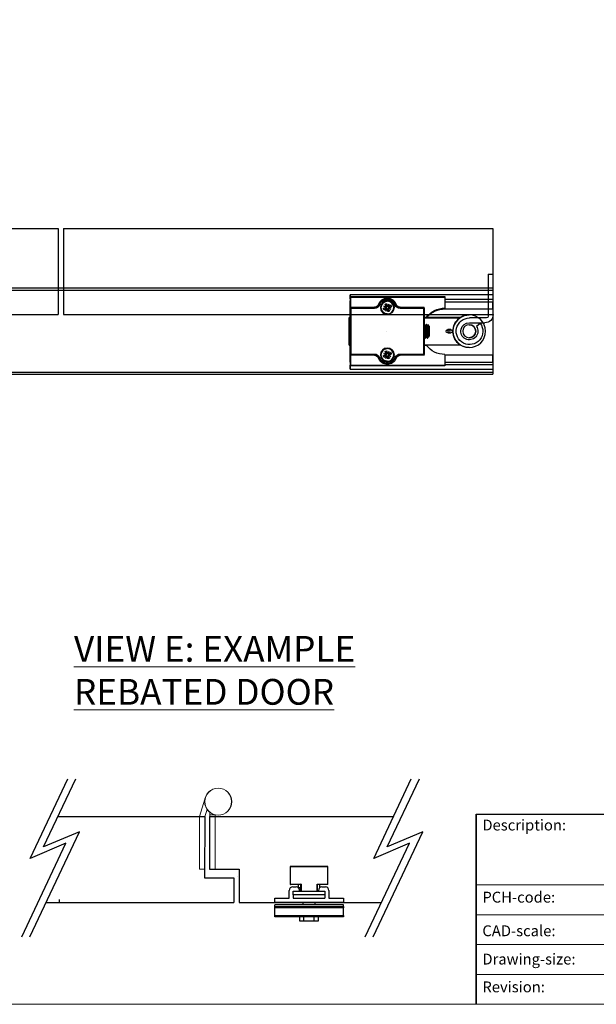
# Model space of a CAD drawing. Units: millimetres. Extents: x 8104 to 12001, y -2530 to 909.
# Drawn here: x 9535 to 9871, y -737 to -164 of the extents above; entities that cross this region are included whole.
import ezdxf
from ezdxf.enums import TextEntityAlignment as Align

# ---------------------------------------------------------------- set-up
doc = ezdxf.new("R2010")
doc.units = ezdxf.units.MM
doc.linetypes.add('CENTERX2', pattern=[20.32, 12.7, -2.54, 2.54, -2.54])
doc.linetypes.add('CONTINUOUS_ACAD', pattern=[0])
for name, color, linetype in [('Border', 7, 'Continuous'), ('Dims', 7, 'Continuous'), ('Door', 4, 'Continuous'), ('Notes', 7, 'Continuous'), ('Track', 5, 'Continuous')]:
    doc.layers.add(name, color=color, linetype=linetype)
doc.styles.get("Standard").update_dxf_attribs({"font": 'tahoma.ttf'})

# ---------------------------------------------------------------- blocks, each defined once
blk = doc.blocks.new('Title Blocks ISO')
at = {"color": 7, "linetype": 'CONTINUOUS_ACAD', "lineweight": 25}
for p, q in [((10, 10), (10, 45)), ((10, 45), (10, 10)), ((10, 45), (200, 45))]:
    blk.add_line(p, q, dxfattribs=at)
at = {"linetype": 'CONTINUOUS_ACAD', "lineweight": 18}
for p, q in [((10, 32), (80, 32)), ((10, 26.5), (80, 26.5)), ((10, 21), (80, 21)), ((10, 15.5), (80, 15.5))]:
    blk.add_line(p, q, dxfattribs=at)
at = {"color": 7, "char_height": 2, "attachment_point": 1}
for s, insert in [('{\\H1x;Description:}', (11.12, 44.01)), ('{\\H1x;PCH-code:}', (11.12, 30.73)), ('{\\fArial|b0|i0|c177|p34;\\H1x;CAD-scale:}', (11.12, 24.54)), ('{\\H1x;Drawing-size:}', (11.12, 19.33)), ('{\\H1x;Revision:}', (11.12, 14.21))]:
    blk.add_mtext(s, dxfattribs=dict(at, insert=insert))
at = {"color": 7, "lineweight": 30, "flags": 104}
for tag, height, p in [('DESCRIPTION?', 4, (45.01, 38.42)), ('PCH_CODE?', 3.5, (59, 29.23)), ('SCALE?', 3.5, (59.01, 23.76)), ('DWG_SIZE?', 3.5, (58.99, 18.24)), ('REVISION?', 3.5, (59, 12.75))]:
    blk.add_attdef(tag, text='', height=height, dxfattribs=at).set_placement(p, align=Align.MIDDLE_CENTER)
blk = doc.blocks.new('MORTICE PIVOT ABOVE')
at = {"color": 7, "linetype": 'Continuous', "lineweight": 25}
for p, q in [((-0.1, 29), (-0.09, 29)), ((-0.1, 28.84), (-0.09, 28.84)), ((-0.1, 28.8), (-0.09, 28.8)), ((2.71, 33.2), (-0.09, 33.2)), ((-0.09, 9.75), (-0.09, 33.2)), ((2.71, 33.2), (2.71, 8.75)), ((-0.09, 27.83), (-0.1, 27.83)), ((-0.09, 26.75), (-0.1, 26.75)), ((-0.09, 26.72), (-0.1, 26.72)), ((0, 21.14), (0, 18.61)), ((0, 21.14), (83, 21.14)), ((27.99, 18.61), (0, 18.61)), ((0, 18.61), (0, 17.05)), ((82.99, 20.2), (27.99, 20.2)), ((27.99, 19.7), (82.99, 19.7)), ((27.99, 19.7), (27.99, 13.5)), ((61.48, 18.75), (61.49, 18.75)), ((61.48, 18.75), (61.48, 18.75)), ((61.48, 17.45), (61.48, 17.45)), ((61.49, 18.75), (62.06, 18.72)), ((82.99, 20.2), (83, 20.2)), ((82.99, 19.7), (82.99, 14)), ((83, 18.79), (83, 21.14)), ((83, 21.14), (83, 18.61)), ((83, 19.7), (83, 17.7)), ((83, 18.61), (83, 17.05)), ((83, 18.61), (83, 18.61)), ((83, 17.2), (83, 17.2)), ((27.99, 17.05), (0, 17.05)), ((0, 13.03), (0, 17.05)), ((28, 13.03), (0, 13.03)), ((53.97, 13.5), (39.98, 13.5)), ((39.98, 13.5), (39.98, -13.5)), ((53.98, 14), (39.99, 14)), ((40.23, -13.25), (40.23, 13.25)), ((40.23, 13.25), (53.97, 13.25)), ((53.97, 13.5), (53.97, 13.5)), ((59.18, 14.12), (60.39, 13.86)), ((60.61, 13.52), (59.45, 12.91)), ((59.45, 12.91), (60.53, 13.36)), ((59.45, 12.91), (60.7, 13.3)), ((59.6, 15.12), (60.63, 14.45)), ((59.75, 15.01), (60.38, 14.42)), ((60.12, 11.87), (60.79, 12.9)), ((60.42, 14.03), (60.23, 14.06)), ((60.23, 12.01), (60.81, 12.65)), ((60.38, 14.42), (60.54, 14.3)), ((60.39, 13.86), (60.42, 14.03)), ((60.63, 14.45), (60.54, 14.3)), ((60.64, 15.78), (61.03, 14.54)), ((61.25, 14.63), (60.64, 15.78)), ((60.64, 15.78), (61.09, 14.71)), ((60.79, 12.9), (60.93, 12.81)), ((60.81, 12.65), (60.93, 12.81)), ((61.11, 11.45), (61.37, 12.66)), ((61.21, 12.69), (61.17, 12.5)), ((61.37, 12.66), (61.21, 12.69)), ((61.85, 16.05), (61.6, 14.84)), ((61.6, 14.84), (61.76, 14.81)), ((61.72, 12.87), (62.32, 11.72)), ((61.76, 14.81), (61.79, 15)), ((62.32, 11.72), (61.88, 12.79)), ((62.32, 11.72), (61.93, 12.96)), ((62.15, 14.85), (62.04, 14.69)), ((62.18, 14.6), (62.04, 14.69)), ((62.74, 15.49), (62.15, 14.85)), ((62.85, 15.63), (62.18, 14.6)), ((63.52, 14.59), (62.27, 14.2)), ((62.33, 13.05), (62.43, 13.2)), ((63.37, 12.38), (62.33, 13.05)), ((62.36, 13.98), (63.52, 14.59)), ((62.59, 13.08), (62.43, 13.2)), ((63.52, 14.59), (62.44, 14.14)), ((62.58, 13.64), (62.54, 13.47)), ((62.54, 13.47), (62.74, 13.44)), ((63.78, 13.38), (62.58, 13.64)), ((63.22, 12.49), (62.59, 13.08)), ((66.19, 15.47), (66.18, 15.47)), ((66.18, 15.47), (66.18, 15.47)), ((68.99, 13.25), (82.73, 13.25)), ((82.99, 14), (69, 14)), ((82.98, 13.5), (69, 13.5)), ((82.73, 13.25), (82.73, -13.25)), ((82.98, 8.1), (82.98, 13.5)), ((82.99, 13.5), (82.98, 13.5)), ((82.98, -13.5), (82.98, 13.5)), ((82.98, 13.5), (82.98, -13.5)), ((82.98, 13.5), (82.98, 13.5)), ((82.99, 15.2), (82.99, 13.5)), ((83, 8.53), (83, 17.05)), ((83, 8.53), (83, 17.05)), ((83, 17.05), (83, 17.05)), ((3.71, 7.75), (13.62, 7.75)), ((13.79, 9.5), (13.8, 9.5)), ((18.92, 8), (39.98, 8)), ((39.98, 7.9), (19.07, 7.9)), ((38.46, 8.53), (38.06, 8.53)), ((38.79, 8.1), (39.98, 8.1)), ((38.87, 8), (38.79, 8.1)), ((61.48, 10.05), (61.48, 10.05)), ((82.99, 8.1), (82.98, 8.1)), ((83.61, 8), (82.98, 8)), ((82.99, 8), (82.99, 8.1)), ((83, 9.5), (83, 9.5)), ((83, 8), (83, 9.5)), ((83, 8.53), (83, 8.53)), ((83.61, -8), (83.61, 8)), ((83.61, 8), (83.62, 8)), ((83.62, 8), (83.62, -8)), ((13.71, 4.95), (4.71, 4.95)), ((7.38, 4.61), (9.66, 2.85)), ((24.55, 1), (26.3, 1)), ((37.12, 2.93), (37.72, 3.8)), ((38.07, 3.19), (38.22, 3.19)), ((38.7, 4), (38.86, 4)), ((39.32, 3.19), (39.47, 3.19)), ((39.95, 4), (39.98, 4)), ((26.3, -1), (24.55, -1)), ((37.38, -3.31), (37.12, -2.93)), ((37.47, -3.17), (37.39, -3.31)), ((37.61, -3.19), (37.46, -3.19)), ((38.06, -3.98), (38.06, -4)), ((38.23, -4), (38.07, -4)), ((38.23, -4), (38.23, -4)), ((38.86, -3.19), (38.71, -3.19)), ((39.31, -3.98), (39.32, -4)), ((39.48, -4), (39.32, -4)), ((39.98, -3.19), (39.96, -3.19)), ((13.8, -9.5), (13.79, -9.5)), ((18.92, -8), (39.98, -8)), ((38.79, -8.1), (38.87, -8)), ((39.98, -8.1), (38.79, -8.1)), ((61.48, -10.05), (61.48, -10.05)), ((61.85, -11.45), (61.6, -12.66)), ((83.61, -8), (82.98, -8)), ((82.98, -8.1), (82.99, -8.1)), ((82.98, -13.5), (82.98, -8.1)), ((82.99, -8.1), (82.99, -8)), ((83, -9.5), (83, -8)), ((83, -9.47), (83, -9.47)), ((83, -18), (83, -9.47)), ((83, -18), (83, -9.47)), ((83, -9.5), (83, -9.5)), ((83.62, -8), (83.61, -8)), ((0, -13.97), (27.99, -13.97)), ((0, -18), (0, -13.97)), ((27.99, -13.5), (27.99, -19.7)), ((39.98, -13.5), (53.97, -13.5)), ((39.99, -14), (53.98, -14)), ((53.97, -13.25), (40.23, -13.25)), ((53.97, -13.5), (53.97, -13.5)), ((59.18, -13.38), (60.39, -13.64)), ((60.61, -13.98), (59.45, -14.59)), ((59.45, -14.59), (60.53, -14.14)), ((59.45, -14.59), (60.7, -14.2)), ((59.6, -12.38), (60.63, -13.05)), ((59.75, -12.49), (60.38, -13.08)), ((60.12, -15.63), (60.79, -14.6)), ((60.42, -13.47), (60.23, -13.44)), ((60.23, -15.49), (60.81, -14.85)), ((60.38, -13.08), (60.54, -13.2)), ((60.39, -13.64), (60.42, -13.47)), ((60.63, -13.05), (60.54, -13.2)), ((60.64, -11.72), (61.03, -12.96)), ((61.25, -12.87), (60.64, -11.72)), ((60.64, -11.72), (61.09, -12.79)), ((60.79, -14.6), (60.93, -14.69)), ((60.81, -14.85), (60.93, -14.69)), ((61.11, -16.05), (61.37, -14.84)), ((61.21, -14.81), (61.17, -15)), ((61.37, -14.84), (61.21, -14.81)), ((61.6, -12.66), (61.76, -12.69)), ((61.72, -14.63), (62.32, -15.78)), ((61.76, -12.69), (61.79, -12.5)), ((62.32, -15.78), (61.88, -14.71)), ((62.32, -15.78), (61.93, -14.54)), ((62.15, -12.65), (62.04, -12.81)), ((62.18, -12.9), (62.04, -12.81)), ((62.74, -12.01), (62.15, -12.65)), ((62.85, -11.87), (62.18, -12.9)), ((63.52, -12.91), (62.27, -13.3)), ((62.33, -14.45), (62.43, -14.3)), ((63.37, -15.12), (62.33, -14.45)), ((62.36, -13.52), (63.52, -12.91)), ((62.59, -14.42), (62.43, -14.3)), ((63.52, -12.91), (62.44, -13.36)), ((62.58, -13.86), (62.54, -14.03)), ((62.54, -14.03), (62.74, -14.06)), ((63.78, -14.12), (62.58, -13.86)), ((63.22, -15.01), (62.59, -14.42)), ((66.19, -15.47), (66.15, -15.56)), ((66.18, -15.47), (66.19, -15.47)), ((66.18, -15.47), (66.18, -15.47)), ((82.73, -13.25), (68.99, -13.25)), ((69, -13.5), (82.98, -13.5)), ((69, -14), (82.99, -14)), ((82.98, -13.5), (82.99, -13.5)), ((82.98, -13.5), (82.98, -13.5)), ((82.99, -13.5), (82.99, -15.2)), ((82.99, -14), (82.99, -19.7)), ((27.99, -18), (0, -18)), ((0, -18), (0, -19.55)), ((0, -19.55), (0, -22.08)), ((0, -19.55), (27.99, -19.55)), ((83, -22.08), (0, -22.08)), ((82.99, -19.7), (27.99, -19.7)), ((27.99, -20.2), (82.99, -20.2)), ((61.48, -17.45), (61.48, -17.45)), ((61.49, -18.75), (61.48, -18.75)), ((61.48, -18.75), (61.48, -18.75)), ((62.09, -18.71), (61.49, -18.75)), ((83, -20.2), (82.99, -20.2)), ((83, -17.2), (83, -17.2)), ((83, -17.7), (83, -19.7)), ((83, -18), (83, -19.55)), ((83, -18), (83, -18)), ((83, -19.55), (83, -22.08)), ((83, -19.55), (83, -19.55)), ((83, -22.08), (83, -19.73))]:
    blk.add_line(p, q, dxfattribs=at)
at = {"color": 7, "linetype": 'CENTERX2'}
blk.add_line((62.23, 0), (62.24, 0), dxfattribs=at)
at = {"color": 7, "linetype": 'Continuous', "lineweight": 25, "flags": 128}
for points in [[(83, 17.2), (83, 17.16), (83, 17.05), (83, 16.86), (83, 16.61), (82.99, 16.31), (82.99, 15.97), (82.99, 15.59), (82.99, 15.2)], [(83, 18.79), (83, 18.64), (83, 18.47), (83, 18.27), (83, 18.05), (83, 17.82), (83, 17.57), (83, 17.32), (83, 17.05)], [(56.33, 15.64), (56.42, 15.61), (56.51, 15.57), (56.59, 15.55), (56.66, 15.52), (56.72, 15.5), (56.76, 15.48), (56.79, 15.47), (56.79, 15.47)], [(57.02, 15.38), (56.98, 15.4), (56.93, 15.42), (56.89, 15.43), (56.86, 15.44), (56.83, 15.45), (56.81, 15.46), (56.79, 15.47), (56.79, 15.47)], [(65.81, 16.27), (65.94, 16.03), (66.19, 15.47)], [(65.94, 15.38), (65.99, 15.4), (66.03, 15.42), (66.07, 15.43), (66.11, 15.44), (66.14, 15.45), (66.16, 15.46), (66.17, 15.47), (66.18, 15.47)], [(66.66, 15.64), (66.57, 15.61), (66.48, 15.57), (66.4, 15.55), (66.33, 15.52), (66.27, 15.5), (66.22, 15.48), (66.2, 15.47), (66.19, 15.47)], [(82.99, 13.5), (82.99, 12.93), (82.99, 12.37), (82.99, 11.84), (83, 11.34), (83, 10.88), (83, 10.48), (83, 10.13), (83, 9.86), (83, 9.66), (83, 9.54), (83, 9.5)], [(83, 8.53), (83, 8.14), (83, 8)], [(83.61, 0), (83.61, 0.7), (83.61, 1.39), (83.61, 2.06), (83.62, 2.72), (83.62, 3.35), (83.62, 3.94), (83.62, 4.5), (83.62, 5.01), (83.62, 5.47), (83.62, 5.88), (83.62, 6.23), (83.62, 6.52), (83.62, 6.74), (83.62, 6.89), (83.62, 6.98), (83.62, 7), (83.62, 6.95), (83.62, 6.82), (83.62, 6.64), (83.62, 6.38), (83.62, 6.06), (83.62, 5.68), (83.62, 5.25), (83.62, 4.76), (83.62, 4.23), (83.62, 3.65), (83.62, 3.04), (83.62, 2.39), (83.62, 1.73), (83.62, 1.04), (83.62, 0.35), (83.62, -0.35), (83.62, -1.04), (83.62, -1.73), (83.62, -2.39), (83.62, -3.04), (83.62, -3.65), (83.62, -4.23), (83.62, -4.76), (83.62, -5.25), (83.62, -5.68), (83.62, -6.06), (83.62, -6.38), (83.62, -6.64), (83.62, -6.82), (83.62, -6.95), (83.62, -7), (83.62, -6.98), (83.62, -6.89), (83.62, -6.74), (83.62, -6.52), (83.62, -6.23), (83.62, -5.88), (83.62, -5.47), (83.62, -5.01), (83.62, -4.5), (83.62, -3.94), (83.62, -3.35), (83.62, -2.72), (83.61, -2.06), (83.61, -1.39), (83.61, -0.7), (83.61, 0)], [(37.12, 2.93), (37.12, 2.92), (37.12, 2.84), (37.12, 2.7), (37.12, 2.48), (37.12, 2.21), (37.12, 1.88), (37.12, 1.5), (37.12, 1.09), (37.12, 0.65), (37.12, 0.19), (37.12, -0.27), (37.12, -0.72), (37.12, -1.16), (37.12, -1.56), (37.12, -1.93), (37.12, -2.25), (37.12, -2.52), (37.12, -2.72), (37.12, -2.86), (37.12, -2.93), (37.12, -2.93)], [(37.61, -3.18), (37.61, -3.19), (37.63, -3.16), (37.65, -3.12), (37.66, -3.07), (37.68, -2.95), (37.7, -2.79), (37.72, -2.66), (37.72, -2.66), (37.72, -2.66), (37.72, -2.66), (37.72, -2.66), (37.72, -2.66), (37.72, -2.61), (37.73, -2.51), (37.75, -2.36), (37.77, -2.14), (37.79, -1.85), (37.81, -1.6), (37.83, -1.33), (37.85, -1.12), (37.86, -0.85), (37.88, -0.64), (37.89, -0.4), (37.91, -0.13), (37.93, 0.25), (37.93, 0.25), (37.93, 0.25), (37.93, 0.25), (37.93, 0.25), (37.93, 0.25), (37.93, 0.25), (37.93, 0.25), (37.93, 0.28), (37.94, 0.39), (37.95, 0.57), (37.97, 0.84), (37.99, 1.18), (38.01, 1.43), (38.03, 1.71), (38.05, 1.91), (38.06, 2.11), (38.08, 2.31), (38.1, 2.54), (38.12, 2.75), (38.14, 2.86), (38.15, 2.92), (38.16, 3.02), (38.18, 3.1), (38.21, 3.16)], [(83, -9.5), (83, -9.54), (83, -9.66), (83, -9.86), (83, -10.13), (83, -10.48), (83, -10.88), (83, -11.34), (82.99, -11.84), (82.99, -12.37), (82.99, -12.93), (82.99, -13.5)], [(83, -9.47), (83, -9.43), (83, -9.32), (83, -9.14), (83, -8.89), (83, -8.58), (83, -8.22), (83, -8)], [(83, -8), (83, -8.06), (83, -8.36), (83, -8.71), (83, -9.08), (83, -9.47)], [(56.8, -15.47), (56.79, -15.47), (56.76, -15.48), (56.72, -15.5), (56.66, -15.52), (56.59, -15.55), (56.51, -15.57), (56.42, -15.61), (56.33, -15.64)], [(66.19, -15.47), (66.2, -15.47), (66.22, -15.48), (66.27, -15.5), (66.33, -15.52), (66.4, -15.55), (66.48, -15.57), (66.57, -15.61), (66.66, -15.64)], [(82.99, -15.2), (82.99, -15.59), (82.99, -15.97), (82.99, -16.31), (83, -16.61), (83, -16.86), (83, -17.05), (83, -17.16), (83, -17.2)], [(83, -18), (83, -18.26), (83, -18.51), (83, -18.76), (83, -19), (83, -19.21), (83, -19.41), (83, -19.58), (83, -19.73)]]:
    blk.add_lwpolyline(points, dxfattribs=at)
at = {"color": 7, "linetype": 'Continuous', "lineweight": 25}
for centre, radius in [((61.48, 13.75), 4), ((61.48, 13.75), 3.7), ((13.79, 0), 9.5), ((13.79, 0), 3.82), ((25.59, 0), 0.783), ((25.59, 0), 0.755), ((61.48, -13.75), 4), ((61.48, -13.75), 3.7)]:
    blk.add_circle(centre, radius, dxfattribs=at)
for centre, radius, start, end in [((291.13, 19.82), 263.14, 179.91835, 180.02722), ((61.49, 13.75), 5.5, 20.1055, 159.8945), ((61.48, 13.75), 5, 20.1055, 159.8945), ((61.48, 13.75), 4.75, 20.1055, 159.8945), ((61.48, 13.75), 4, 90, 180), ((61.48, 13.75), 5, 20.10551, 90), ((61.48, 13.75), 3.7, 337.43452, 90), ((346.13, 19.82), 263.14, 179.91835, 180.02722), ((-180.14, 19.82), 263.14, 359.97278, 0.08165), ((-180.14, 17.58), 263.14, 359.91835, 0.02722), ((27.99, 0), 13.5, 36.86989, 90), ((28, -0.47), 13.5, 41.81031, 90), ((-223.15, 13.88), 263.14, 359.91835, 0.02722), ((53.97, 16.5), 3, 270, 339.89449), ((53.97, 16.5), 3.25, 270, 339.89449), ((185.54, 13.31), 131.57, 179.91835, 180.02722), ((53.98, 16.5), 2.5, 270, 339.89449), ((-209.16, 13.88), 263.14, 359.91835, 0.02722), ((61.48, 13.75), 4, 180, 270), ((61.48, 13.75), 2.33, 144.06712, 170.80193), ((61.48, 13.75), 2.14, 144.08101, 170.78804), ((61.48, 13.75), 2.33, 234.06712, 260.80193), ((61.48, 13.75), 1.29, 148.78921, 166.07984), ((61.48, 13.75), 2.14, 234.081, 260.78804), ((60.33, 13.58), 0.286, 346.26065, 77.85987), ((60.79, 14.69), 0.286, 237.00918, 328.6084), ((60.55, 13.05), 0.286, 327.00918, 58.60839), ((61.48, 13.75), 1.29, 238.78921, 256.07984), ((61.32, 14.9), 0.286, 256.26065, 347.85987), ((61.65, 12.6), 0.286, 76.26065, 167.85987), ((61.48, 13.75), 3.7, 270, 337.43453), ((61.48, 13.75), 1.29, 58.78921, 76.07984), ((61.48, 13.75), 2.14, 54.081, 80.78804), ((61.48, 13.75), 2.33, 54.06712, 80.80193), ((62.18, 12.81), 0.286, 57.00918, 148.6084), ((62.42, 14.45), 0.286, 147.00918, 238.60839), ((62.64, 13.92), 0.286, 166.26065, 257.85987), ((61.48, 13.75), 1.29, 328.78921, 346.07984), ((61.48, 13.75), 2.14, 324.08101, 350.78804), ((61.48, 13.75), 2.33, 324.06712, 350.80193), ((68.99, 16.5), 3.25, 200.10551, 270), ((69, 16.5), 3, 200.10551, 270), ((69, 16.5), 3, 200.10551, 270), ((69, 16.5), 3, 200.10551, 270), ((69, 16.5), 2.5, 200.10551, 270), ((200.57, 13.31), 131.57, 179.91835, 180.02722), ((-194.14, 13.88), 263.14, 359.91835, 0.02722), ((-180.15, 13.88), 263.14, 359.91835, 0.02722), ((4.71, 9.75), 4.8, 180, 270), ((3.71, 8.75), 1, 180, 270), ((13.62, 0), 7.75, 143.51528, 90), ((13.8, 0), 9.5, 57.3631, 90), ((13.8, 0), 9.5, 302.6369, 56.26127), ((233.73, 8.06), 150.73, 179.82035, 180.02137), ((13.71, 0), 4.95, 144.90106, 90), ((13.8, 0), 3.82, 90.00001, 269.99999), ((24.55, 0), 1, 90, 270), ((24.55, 0), 1, 90, 270), ((26.3, 0), 1, 270, 90), ((13.8, 0), 9.5, 270, 302.6369), ((27.99, 0), 13.5, 270, 323.13011), ((61.48, -13.75), 4, 90, 180), ((61.48, -13.75), 3.7, 337.43452, 90), ((61.48, -13.75), 2.33, 54.06712, 80.80193), ((-223.15, -13.88), 263.14, 359.97278, 0.08165), ((53.97, -16.5), 3.25, 20.10551, 90), ((185.54, -13.31), 131.57, 179.97278, 180.08165), ((53.97, -16.5), 3, 20.10551, 90), ((-209.16, -13.88), 263.14, 359.97278, 0.08165), ((53.98, -16.5), 2.5, 20.10551, 90), ((61.49, -13.75), 5.5, 200.1055, 339.8945), ((188.32, -374.24), 382.12, 110.09614, 110.13361), ((61.48, -13.75), 5, 200.1055, 339.8945), ((61.48, -13.75), 4.75, 200.1055, 339.8945), ((61.48, -13.75), 4, 180, 270), ((61.48, -13.75), 2.33, 144.06712, 170.80193), ((61.48, -13.75), 2.14, 144.08101, 170.78804), ((61.48, -13.75), 2.33, 234.06712, 260.80193), ((61.48, -13.75), 1.29, 148.78921, 166.07984), ((61.48, -13.75), 2.14, 234.081, 260.78804), ((60.33, -13.92), 0.286, 346.26065, 77.85987), ((60.79, -12.81), 0.286, 237.00918, 328.6084), ((60.55, -14.45), 0.286, 327.00918, 58.60839), ((61.48, -13.75), 1.29, 238.78921, 256.07984), ((61.32, -12.6), 0.286, 256.26065, 347.85987), ((61.65, -14.9), 0.286, 76.26065, 167.85987), ((61.48, -13.75), 3.7, 270, 337.43453), ((61.48, -13.75), 5, 270, 339.89449), ((61.48, -13.75), 1.29, 58.78921, 76.07984), ((61.48, -13.75), 2.14, 54.081, 80.78804), ((62.18, -14.69), 0.286, 57.00918, 148.6084), ((62.42, -13.05), 0.286, 147.00918, 238.60839), ((62.64, -13.58), 0.286, 166.26065, 257.85987), ((61.48, -13.75), 1.29, 328.78921, 346.07984), ((61.48, -13.75), 2.14, 324.08101, 350.78804), ((61.48, -13.75), 2.33, 324.06712, 350.80193), ((68.99, -16.5), 3.25, 90, 159.89449), ((197.79, 344.61), 383.38, 249.88515, 249.92253), ((69, -16.5), 3, 90, 159.89449), ((69, -16.5), 3, 90, 159.89449), ((69, -16.5), 3, 90, 159.89449), ((69, -16.5), 2.5, 90, 159.89449), ((200.57, -13.31), 131.57, 179.97278, 180.08165), ((-194.14, -13.88), 263.14, 359.97278, 0.08165), ((-180.15, -13.88), 263.14, 359.97278, 0.08165), ((291.13, -19.82), 263.14, 179.97278, 180.08165), ((346.13, -19.82), 263.14, 179.97278, 180.08165), ((-180.14, -17.58), 263.14, 359.97278, 0.08165), ((-180.14, -19.82), 263.14, 359.91835, 0.02722)]:
    blk.add_arc(centre, radius, start, end, dxfattribs=at)
at = {"color": 7, "linetype": 'Continuous', "lineweight": 25, "extrusion": (0, 0, -1)}
for centre, major_axis, ratio, start_param, end_param in [((40.23, 13.25), (-0.25, 0.25), 0.000238, 4.712626, 6.283423), ((60.35, 13.55), (-0.129, 0.23), 0.988053, 2.202105, 2.897924), ((60.53, 13.09), (-0.069, 0.254), 0.988666, 0.239507, 0.935326), ((60.82, 14.7), (-0.253, -0.076), 0.987674, 3.405759, 4.101577), ((61.28, 14.89), (-0.231, -0.126), 0.989167, 5.330871, 6.02669), ((61.68, 12.61), (-0.236, -0.119), 0.987726, 2.156351, 2.85217), ((62.14, 12.8), (-0.251, -0.081), 0.989226, 0.285301, 0.981119), ((62.43, 14.41), (-0.087, 0.249), 0.988184, 3.448662, 4.144481), ((62.62, 13.95), (-0.114, 0.238), 0.988805, 5.280934, 5.976753), ((82.73, 13.25), (-0.25, -0.25), 0.000238, 1.570559, 3.141355), ((40.23, -13.25), (-0.25, -0.25), 0.000238, 6.282948, 7.853744), ((60.35, -13.95), (-0.129, 0.23), 0.988053, 2.202105, 2.897924), ((60.53, -14.41), (-0.069, 0.254), 0.988666, 0.239507, 0.935326), ((60.82, -12.8), (-0.253, -0.076), 0.987674, 3.405759, 4.101577), ((61.28, -12.61), (-0.231, -0.126), 0.989167, 5.330871, 6.02669), ((61.68, -14.89), (-0.236, -0.119), 0.987726, 2.156351, 2.85217), ((62.14, -14.7), (-0.251, -0.081), 0.989226, 0.285301, 0.981119), ((62.43, -13.09), (-0.087, 0.249), 0.988184, 3.448662, 4.144481), ((62.62, -13.55), (-0.114, 0.238), 0.988805, 5.280934, 5.976753), ((82.73, -13.25), (-0.25, 0.25), 0.000238, 3.14183, 4.712626)]:
    blk.add_ellipse(centre, major_axis=major_axis, ratio=ratio, start_param=start_param, end_param=end_param, dxfattribs=at)
at = {"color": 7, "linetype": 'Continuous', "lineweight": 25}
for points, knots in [([(59.18, 14.12), (59.21, 14.12), (59.25, 14.11), (59.31, 14.1), (59.35, 14.09), (59.36, 14.09), (59.37, 14.09)], [0, 0, 0, 0, 0.303007, 0.606036, 0.908637, 1, 1, 1, 1]), ([(60.23, 14.06), (59.96, 14.07), (59.67, 14.08), (59.39, 14.09), (59.37, 14.09)], [0, 0, 0, 0, 0.9320191, 1, 1, 1, 1]), ([(59.75, 15.01), (59.74, 15.02), (59.72, 15.03), (59.67, 15.07), (59.63, 15.1), (59.6, 15.11), (59.6, 15.12)], [0, 0, 0, 0, 0.303125, 0.606277, 0.908897, 1, 1, 1, 1]), ([(60.23, 12.01), (60.22, 12.01), (60.2, 11.99), (60.17, 11.94), (60.14, 11.9), (60.12, 11.87), (60.12, 11.87)], [0, 0, 0, 0, 0.303125, 0.606277, 0.908897, 1, 1, 1, 1]), ([(60.78, 13.46), (60.79, 13.5), (60.81, 13.58), (60.79, 13.7), (60.74, 13.82), (60.66, 13.92), (60.55, 14), (60.46, 14.02), (60.42, 14.03)], [0, 0, 0, 0, 0.148991, 0.306706, 0.446375, 0.635792, 0.828511, 1, 1, 1, 1]), ([(60.53, 13.36), (60.54, 13.36), (60.62, 13.39), (60.69, 13.42), (60.75, 13.45), (60.78, 13.46)], [0, 0, 0, 0, 0.110168, 0.555138, 1, 1, 1, 1]), ([(60.54, 14.3), (60.59, 14.27), (60.7, 14.21), (60.87, 14.21), (61.01, 14.26), (61.11, 14.33), (61.17, 14.4), (61.19, 14.44), (61.19, 14.45)], [0, 0, 0, 0, 0.2647322, 0.5078036, 0.6638111, 0.8206847, 0.9605299, 1, 1, 1, 1]), ([(60.93, 12.81), (60.96, 12.86), (61.02, 12.97), (61.02, 13.14), (60.97, 13.27), (60.9, 13.38), (60.83, 13.43), (60.79, 13.46), (60.78, 13.46)], [0, 0, 0, 0, 0.2647322, 0.5078036, 0.6638111, 0.8206847, 0.9605299, 1, 1, 1, 1]), ([(61.09, 14.71), (61.09, 14.69), (61.13, 14.61), (61.16, 14.54), (61.18, 14.48), (61.19, 14.45)], [0, 0, 0, 0, 0.110168, 0.555138, 1, 1, 1, 1]), ([(61.11, 11.45), (61.12, 11.48), (61.12, 11.52), (61.13, 11.58), (61.14, 11.62), (61.14, 11.63), (61.14, 11.63)], [0, 0, 0, 0, 0.303007, 0.606036, 0.908637, 1, 1, 1, 1]), ([(61.17, 12.5), (61.16, 12.23), (61.15, 11.94), (61.14, 11.65), (61.14, 11.63)], [0, 0, 0, 0, 0.9320191, 1, 1, 1, 1]), ([(61.19, 14.45), (61.23, 14.44), (61.31, 14.42), (61.43, 14.44), (61.55, 14.49), (61.65, 14.57), (61.73, 14.68), (61.75, 14.77), (61.76, 14.81)], [0, 0, 0, 0, 0.148991, 0.306706, 0.446375, 0.635792, 0.828511, 1, 1, 1, 1]), ([(61.77, 13.05), (61.73, 13.06), (61.66, 13.08), (61.53, 13.06), (61.41, 13.01), (61.31, 12.93), (61.24, 12.82), (61.22, 12.73), (61.21, 12.69)], [0, 0, 0, 0, 0.148991, 0.306706, 0.446375, 0.635792, 0.828511, 1, 1, 1, 1]), ([(62.43, 13.2), (62.37, 13.23), (62.27, 13.29), (62.1, 13.29), (61.96, 13.24), (61.86, 13.17), (61.8, 13.1), (61.78, 13.06), (61.77, 13.05)], [0, 0, 0, 0, 0.264732, 0.507804, 0.663811, 0.820685, 0.96053, 1, 1, 1, 1]), ([(61.88, 12.79), (61.87, 12.81), (61.84, 12.89), (61.81, 12.96), (61.78, 13.02), (61.77, 13.05)], [0, 0, 0, 0, 0.110168, 0.555138, 1, 1, 1, 1]), ([(61.79, 15), (61.8, 15.27), (61.81, 15.56), (61.82, 15.85), (61.83, 15.87)], [0, 0, 0, 0, 0.932019, 1, 1, 1, 1]), ([(61.85, 16.05), (61.85, 16.02), (61.84, 15.98), (61.83, 15.92), (61.83, 15.88), (61.83, 15.87), (61.83, 15.87)], [0, 0, 0, 0, 0.303007, 0.606036, 0.908637, 1, 1, 1, 1]), ([(62.04, 14.69), (62.01, 14.64), (61.95, 14.53), (61.95, 14.36), (61.99, 14.23), (62.07, 14.12), (62.13, 14.07), (62.17, 14.04), (62.18, 14.04)], [0, 0, 0, 0, 0.2647322, 0.5078036, 0.6638111, 0.8206847, 0.9605299, 1, 1, 1, 1]), ([(62.18, 14.04), (62.17, 14), (62.16, 13.92), (62.17, 13.8), (62.22, 13.68), (62.31, 13.58), (62.42, 13.5), (62.5, 13.48), (62.54, 13.47)], [0, 0, 0, 0, 0.148991, 0.306706, 0.446375, 0.635792, 0.828511, 1, 1, 1, 1]), ([(62.44, 14.14), (62.42, 14.14), (62.35, 14.11), (62.28, 14.08), (62.21, 14.05), (62.18, 14.04)], [0, 0, 0, 0, 0.110168, 0.555138, 1, 1, 1, 1]), ([(62.74, 15.49), (62.75, 15.49), (62.76, 15.51), (62.8, 15.56), (62.83, 15.6), (62.84, 15.63), (62.85, 15.63)], [0, 0, 0, 0, 0.3031247, 0.6062769, 0.9088968, 1, 1, 1, 1]), ([(62.74, 13.44), (63, 13.43), (63.29, 13.42), (63.58, 13.41), (63.6, 13.41)], [0, 0, 0, 0, 0.932019, 1, 1, 1, 1]), ([(63.22, 12.49), (63.23, 12.48), (63.25, 12.47), (63.29, 12.43), (63.34, 12.4), (63.36, 12.39), (63.37, 12.38)], [0, 0, 0, 0, 0.303125, 0.606277, 0.908897, 1, 1, 1, 1]), ([(63.78, 13.38), (63.76, 13.38), (63.71, 13.39), (63.65, 13.4), (63.62, 13.41), (63.6, 13.41), (63.6, 13.41)], [0, 0, 0, 0, 0.303007, 0.606036, 0.908637, 1, 1, 1, 1]), ([(19.07, 7.9), (19.05, 7.91), (19.02, 7.93), (18.98, 7.96), (18.96, 7.98), (18.94, 7.99), (18.93, 8), (18.92, 8), (18.92, 8), (18.92, 8)], [0, 0, 0, 0, 0.309441, 0.508465, 0.644593, 0.783422, 0.899121, 0.950819, 1, 1, 1, 1]), ([(38.06, 8.53), (38.07, 8.52), (38.09, 8.5), (38.17, 8.4), (38.28, 8.28), (38.4, 8.14), (38.5, 8.02), (38.51, 8)], [0, 0, 0, 0, 0.315263, 0.471746, 0.632595, 0.949484, 1, 1, 1, 1]), ([(37.72, 3.8), (37.72, 3.8), (37.72, 3.8), (37.71, 3.78), (37.71, 3.74), (37.7, 3.68), (37.69, 3.6), (37.68, 3.49), (37.67, 3.33), (37.66, 3.11), (37.65, 2.85), (37.64, 2.59), (37.62, 2.27), (37.61, 1.87), (37.59, 1.45), (37.58, 1.1), (37.57, 0.84), (37.57, 0.57), (37.56, 0.33), (37.55, 0.11), (37.55, -0.07), (37.54, -0.26), (37.54, -0.42), (37.53, -0.59), (37.53, -0.76), (37.52, -0.95), (37.51, -1.15), (37.5, -1.45), (37.49, -1.81), (37.48, -2.13), (37.47, -2.35), (37.46, -2.49), (37.45, -2.61), (37.45, -2.73), (37.44, -2.83), (37.43, -2.95), (37.43, -3.06), (37.42, -3.16), (37.41, -3.22), (37.41, -3.26), (37.4, -3.29), (37.39, -3.31), (37.39, -3.32), (37.38, -3.31), (37.38, -3.31)], [0, 0, 0, 0, 0.000373, 0.024782, 0.049116, 0.073375, 0.097559, 0.121732, 0.154503, 0.195767, 0.233286, 0.266012, 0.293994, 0.343603, 0.392886, 0.417422, 0.441876, 0.466247, 0.490535, 0.507165, 0.523755, 0.540308, 0.556824, 0.568564, 0.586998, 0.602983, 0.6219, 0.643723, 0.689468, 0.734906, 0.753009, 0.771062, 0.789066, 0.807021, 0.824926, 0.841016, 0.870431, 0.896856, 0.916412, 0.931472, 0.948217, 0.966633, 0.986704, 1, 1, 1, 1]), ([(37.47, -3.17), (37.47, -3.16), (37.48, -3.15), (37.5, -3.1), (37.51, -3.03), (37.53, -2.96), (37.54, -2.87), (37.55, -2.76), (37.56, -2.66), (37.57, -2.54), (37.59, -2.4), (37.61, -2.18), (37.63, -1.91), (37.66, -1.61), (37.67, -1.34), (37.69, -1.12), (37.7, -0.92), (37.72, -0.72), (37.73, -0.5), (37.74, -0.29), (37.76, -0.07), (37.77, 0.13), (37.78, 0.34), (37.79, 0.57), (37.81, 0.87), (37.84, 1.31), (37.88, 1.78), (37.91, 2.14), (37.93, 2.36), (37.94, 2.51), (37.96, 2.67), (37.97, 2.8), (37.99, 2.93), (38.01, 3.06), (38.04, 3.15), (38.06, 3.19), (38.07, 3.19), (38.07, 3.18)], [0, 0, 0, 0, 0.021095, 0.050363, 0.072735, 0.09521, 0.117685, 0.140158, 0.162629, 0.178572, 0.202629, 0.234797, 0.275072, 0.312533, 0.343763, 0.368758, 0.387517, 0.409996, 0.432475, 0.454952, 0.477429, 0.499905, 0.516728, 0.541066, 0.572914, 0.612269, 0.683413, 0.736556, 0.756372, 0.780684, 0.808748, 0.836812, 0.863185, 0.900644, 0.949177, 0.988441, 1, 1, 1, 1]), ([(37.74, 3.79), (37.78, 3.72), (37.9, 3.52), (38.01, 3.32), (38.09, 3.19)], [0, 0, 0, 0, 0.362207, 1, 1, 1, 1]), ([(38.07, -3.99), (38.08, -4), (38.09, -4), (38.1, -3.97), (38.12, -3.91), (38.13, -3.84), (38.14, -3.77), (38.15, -3.69), (38.16, -3.59), (38.17, -3.49), (38.19, -3.37), (38.19, -3.26), (38.21, -3.12), (38.22, -2.96), (38.23, -2.77), (38.25, -2.56), (38.26, -2.28), (38.28, -1.96), (38.3, -1.63), (38.32, -1.34), (38.33, -1.08), (38.34, -0.83), (38.36, -0.56), (38.37, -0.29), (38.38, -0.02), (38.39, 0.22), (38.41, 0.47), (38.42, 0.76), (38.44, 1.13), (38.46, 1.54), (38.49, 1.93), (38.5, 2.24), (38.52, 2.48), (38.53, 2.69), (38.55, 2.87), (38.56, 3.05), (38.57, 3.22), (38.58, 3.37), (38.6, 3.5), (38.61, 3.61), (38.62, 3.7), (38.63, 3.77), (38.64, 3.82), (38.65, 3.87), (38.65, 3.91), (38.67, 3.95), (38.68, 3.99), (38.69, 4), (38.7, 4), (38.7, 4)], [0, 0, 0, 0, 0.016704, 0.045167, 0.070136, 0.09161, 0.109434, 0.127257, 0.14508, 0.162903, 0.180725, 0.198547, 0.212879, 0.235486, 0.255156, 0.278502, 0.305525, 0.339128, 0.368156, 0.392609, 0.412485, 0.43387, 0.455254, 0.476639, 0.498022, 0.519406, 0.535098, 0.558147, 0.58855, 0.626301, 0.661454, 0.690979, 0.714874, 0.733138, 0.75452, 0.7759, 0.797279, 0.818658, 0.840035, 0.856323, 0.879572, 0.890823, 0.903189, 0.916669, 0.931263, 0.946971, 0.973268, 0.996408, 1, 1, 1, 1]), ([(38.21, 3.17), (38.29, 3.31), (38.45, 3.58), (38.6, 3.85), (38.68, 3.99)], [0, 0, 0, 0, 0.4997573, 1, 1, 1, 1]), ([(38.25, -3.98), (38.25, -3.98), (38.26, -3.96), (38.28, -3.9), (38.29, -3.84), (38.3, -3.78), (38.31, -3.7), (38.32, -3.57), (38.34, -3.35), (38.37, -3.04), (38.4, -2.67), (38.42, -2.33), (38.44, -2.02), (38.46, -1.68), (38.47, -1.33), (38.49, -0.99), (38.51, -0.6), (38.53, -0.11), (38.56, 0.49), (38.6, 1.16), (38.63, 1.81), (38.67, 2.4), (38.7, 2.9), (38.73, 3.28), (38.76, 3.6), (38.79, 3.85), (38.83, 3.99), (38.85, 3.99), (38.86, 3.98)], [0, 0, 0, 0, 0.021187, 0.053717, 0.069041, 0.081213, 0.101831, 0.12968, 0.155573, 0.211693, 0.255618, 0.28335, 0.316727, 0.347401, 0.375369, 0.408444, 0.436712, 0.472275, 0.528171, 0.582323, 0.63845, 0.698913, 0.752625, 0.799623, 0.847791, 0.902415, 0.963489, 1, 1, 1, 1]), ([(38.72, -3.17), (38.72, -3.17), (38.73, -3.16), (38.76, -3.07), (38.79, -2.87), (38.82, -2.58), (38.85, -2.27), (38.88, -1.99), (38.89, -1.77), (38.91, -1.54), (38.93, -1.31), (38.94, -1.08), (38.96, -0.83), (38.98, -0.55), (38.99, -0.28), (39.01, -0.03), (39.02, 0.19), (39.03, 0.4), (39.05, 0.62), (39.07, 1.01), (39.11, 1.51), (39.15, 2.02), (39.18, 2.36), (39.2, 2.6), (39.22, 2.8), (39.25, 3.01), (39.28, 3.13), (39.3, 3.18), (39.32, 3.19), (39.32, 3.19), (39.32, 3.19)], [0, 0, 0, 0, 0.00563, 0.061658, 0.120661, 0.176898, 0.234141, 0.26295, 0.291069, 0.319188, 0.347307, 0.37, 0.39629, 0.426174, 0.459653, 0.481277, 0.503327, 0.525803, 0.548705, 0.572032, 0.650287, 0.7138, 0.762541, 0.796483, 0.830602, 0.879404, 0.942864, 0.967314, 0.993398, 1, 1, 1, 1]), ([(38.86, -3.18), (38.86, -3.18), (38.87, -3.19), (38.89, -3.15), (38.91, -3.09), (38.93, -2.97), (38.95, -2.81), (38.97, -2.62), (38.99, -2.42), (39.01, -2.19), (39.04, -1.88), (39.07, -1.52), (39.09, -1.19), (39.11, -0.99), (39.12, -0.83), (39.12, -0.69), (39.14, -0.4), (39.17, 0.02), (39.19, 0.43), (39.21, 0.7), (39.22, 0.83), (39.23, 0.97), (39.24, 1.2), (39.26, 1.48), (39.28, 1.78), (39.3, 1.98), (39.31, 2.1), (39.32, 2.2), (39.33, 2.3), (39.34, 2.46), (39.36, 2.65), (39.38, 2.82), (39.4, 2.95), (39.42, 3.06), (39.44, 3.14), (39.45, 3.16), (39.46, 3.16)], [0, 0, 0, 0, 0.019408, 0.050963, 0.083749, 0.122633, 0.165062, 0.203011, 0.233529, 0.263313, 0.306069, 0.360767, 0.394195, 0.417274, 0.426908, 0.443372, 0.462123, 0.518321, 0.574526, 0.588594, 0.602664, 0.616733, 0.632675, 0.677654, 0.713208, 0.73933, 0.756014, 0.762011, 0.780744, 0.799477, 0.836931, 0.874388, 0.903881, 0.931715, 0.971058, 1, 1, 1, 1]), ([(38.88, 3.98), (38.96, 3.84), (39.11, 3.58), (39.26, 3.32), (39.34, 3.19)], [0, 0, 0, 0, 0.516192, 1, 1, 1, 1]), ([(39.32, -4), (39.33, -4), (39.34, -4), (39.35, -3.98), (39.36, -3.95), (39.37, -3.9), (39.38, -3.85), (39.39, -3.78), (39.4, -3.68), (39.42, -3.53), (39.44, -3.34), (39.45, -3.2), (39.46, -3.09), (39.46, -3.02), (39.47, -2.96), (39.47, -2.88), (39.48, -2.75), (39.49, -2.59), (39.51, -2.41), (39.52, -2.2), (39.54, -1.91), (39.56, -1.54), (39.58, -1.12), (39.6, -0.75), (39.61, -0.44), (39.63, -0.17), (39.64, 0.06), (39.65, 0.26), (39.65, 0.42), (39.66, 0.59), (39.67, 0.8), (39.69, 1.03), (39.7, 1.3), (39.72, 1.59), (39.74, 1.98), (39.77, 2.45), (39.8, 2.89), (39.82, 3.22), (39.84, 3.45), (39.86, 3.68), (39.9, 3.89), (39.93, 4), (39.95, 4), (39.95, 4)], [0, 0, 0, 0, 0.016081, 0.035059, 0.053572, 0.071623, 0.08921, 0.106334, 0.122994, 0.160119, 0.190312, 0.20659, 0.219784, 0.229894, 0.233375, 0.23968, 0.260759, 0.275535, 0.293135, 0.313558, 0.336804, 0.375207, 0.410827, 0.443665, 0.465057, 0.48645, 0.507842, 0.520805, 0.53306, 0.546486, 0.562834, 0.582103, 0.604293, 0.629403, 0.657432, 0.707659, 0.761114, 0.79857, 0.830926, 0.862209, 0.916413, 0.979757, 1, 1, 1, 1]), ([(39.46, 3.17), (39.54, 3.31), (39.7, 3.58), (39.85, 3.85), (39.93, 3.99)], [0, 0, 0, 0, 0.499779, 1, 1, 1, 1]), ([(39.5, -3.98), (39.5, -3.98), (39.51, -3.96), (39.53, -3.9), (39.54, -3.81), (39.56, -3.69), (39.58, -3.51), (39.6, -3.23), (39.63, -2.85), (39.66, -2.39), (39.69, -1.94), (39.72, -1.53), (39.74, -1.13), (39.76, -0.74), (39.77, -0.35), (39.79, 0.03), (39.81, 0.37), (39.83, 0.71), (39.85, 1.1), (39.87, 1.59), (39.9, 2.11), (39.93, 2.57), (39.96, 2.95), (39.97, 3.17), (39.98, 3.27), (39.98, 3.28)], [0, 0, 0, 0, 0.025697, 0.066091, 0.093344, 0.128614, 0.174198, 0.219795, 0.288213, 0.35663, 0.402271, 0.449286, 0.497183, 0.529825, 0.571342, 0.616488, 0.645933, 0.676008, 0.721673, 0.767337, 0.835786, 0.89801, 0.941172, 0.996285, 1, 1, 1, 1]), ([(38.06, -3.98), (37.98, -3.85), (37.82, -3.58), (37.67, -3.32), (37.59, -3.19)], [0, 0, 0, 0, 0.513103, 1, 1, 1, 1]), ([(38.72, -3.17), (38.64, -3.31), (38.48, -3.58), (38.33, -3.85), (38.25, -3.99)], [0, 0, 0, 0, 0.499814, 1, 1, 1, 1]), ([(39.3, -3.98), (39.23, -3.85), (39.07, -3.58), (38.92, -3.32), (38.84, -3.19)], [0, 0, 0, 0, 0.514209, 1, 1, 1, 1]), ([(39.97, -3.17), (39.89, -3.31), (39.73, -3.58), (39.58, -3.85), (39.5, -3.99)], [0, 0, 0, 0, 0.499825, 1, 1, 1, 1]), ([(61.85, -11.45), (61.85, -11.48), (61.84, -11.52), (61.83, -11.58), (61.83, -11.62), (61.83, -11.63), (61.83, -11.63)], [0, 0, 0, 0, 0.303007, 0.606036, 0.908637, 1, 1, 1, 1]), ([(59.18, -13.38), (59.21, -13.38), (59.25, -13.39), (59.31, -13.4), (59.35, -13.41), (59.36, -13.41), (59.37, -13.41)], [0, 0, 0, 0, 0.303007, 0.606036, 0.908637, 1, 1, 1, 1]), ([(60.23, -13.44), (59.96, -13.43), (59.67, -13.42), (59.39, -13.41), (59.37, -13.41)], [0, 0, 0, 0, 0.932019, 1, 1, 1, 1]), ([(59.75, -12.49), (59.74, -12.48), (59.72, -12.47), (59.67, -12.43), (59.63, -12.4), (59.6, -12.39), (59.6, -12.38)], [0, 0, 0, 0, 0.3031247, 0.6062769, 0.9088968, 1, 1, 1, 1]), ([(60.23, -15.49), (60.22, -15.49), (60.2, -15.51), (60.17, -15.56), (60.14, -15.6), (60.12, -15.63), (60.12, -15.63)], [0, 0, 0, 0, 0.303125, 0.606277, 0.908897, 1, 1, 1, 1]), ([(60.78, -14.04), (60.79, -14), (60.81, -13.92), (60.79, -13.8), (60.74, -13.68), (60.66, -13.58), (60.55, -13.5), (60.46, -13.48), (60.42, -13.47)], [0, 0, 0, 0, 0.148991, 0.306706, 0.446375, 0.635792, 0.828511, 1, 1, 1, 1]), ([(60.53, -14.14), (60.54, -14.14), (60.62, -14.11), (60.69, -14.08), (60.75, -14.05), (60.78, -14.04)], [0, 0, 0, 0, 0.1101682, 0.5551377, 1, 1, 1, 1]), ([(60.54, -13.2), (60.59, -13.23), (60.7, -13.29), (60.87, -13.29), (61.01, -13.24), (61.11, -13.17), (61.17, -13.1), (61.19, -13.06), (61.19, -13.05)], [0, 0, 0, 0, 0.264732, 0.507804, 0.663811, 0.820685, 0.96053, 1, 1, 1, 1]), ([(60.93, -14.69), (60.96, -14.64), (61.02, -14.53), (61.02, -14.36), (60.97, -14.23), (60.9, -14.12), (60.83, -14.07), (60.79, -14.04), (60.78, -14.04)], [0, 0, 0, 0, 0.264732, 0.507804, 0.663811, 0.820685, 0.96053, 1, 1, 1, 1]), ([(61.09, -12.79), (61.09, -12.81), (61.13, -12.89), (61.16, -12.96), (61.18, -13.02), (61.19, -13.05)], [0, 0, 0, 0, 0.1101682, 0.5551377, 1, 1, 1, 1]), ([(61.11, -16.05), (61.12, -16.02), (61.12, -15.98), (61.13, -15.92), (61.14, -15.88), (61.14, -15.87), (61.14, -15.87)], [0, 0, 0, 0, 0.303007, 0.606036, 0.908637, 1, 1, 1, 1]), ([(61.17, -15), (61.16, -15.27), (61.15, -15.56), (61.14, -15.85), (61.14, -15.87)], [0, 0, 0, 0, 0.9320191, 1, 1, 1, 1]), ([(61.19, -13.05), (61.23, -13.06), (61.31, -13.08), (61.43, -13.06), (61.55, -13.01), (61.65, -12.93), (61.73, -12.82), (61.75, -12.73), (61.76, -12.69)], [0, 0, 0, 0, 0.1489914, 0.3067062, 0.4463745, 0.6357918, 0.8285107, 1, 1, 1, 1]), ([(61.77, -14.45), (61.73, -14.44), (61.66, -14.42), (61.53, -14.44), (61.41, -14.49), (61.31, -14.57), (61.24, -14.68), (61.22, -14.77), (61.21, -14.81)], [0, 0, 0, 0, 0.1489914, 0.3067062, 0.4463745, 0.6357918, 0.8285107, 1, 1, 1, 1]), ([(62.43, -14.3), (62.37, -14.27), (62.27, -14.21), (62.1, -14.21), (61.96, -14.26), (61.86, -14.33), (61.8, -14.4), (61.78, -14.44), (61.77, -14.45)], [0, 0, 0, 0, 0.264732, 0.507804, 0.663811, 0.820685, 0.96053, 1, 1, 1, 1]), ([(61.88, -14.71), (61.87, -14.69), (61.84, -14.61), (61.81, -14.54), (61.78, -14.48), (61.77, -14.45)], [0, 0, 0, 0, 0.110168, 0.555138, 1, 1, 1, 1]), ([(61.79, -12.5), (61.8, -12.23), (61.81, -11.94), (61.82, -11.65), (61.83, -11.63)], [0, 0, 0, 0, 0.932019, 1, 1, 1, 1]), ([(62.04, -12.81), (62.01, -12.86), (61.95, -12.97), (61.95, -13.14), (61.99, -13.27), (62.07, -13.38), (62.13, -13.43), (62.17, -13.46), (62.18, -13.46)], [0, 0, 0, 0, 0.264732, 0.507804, 0.663811, 0.820685, 0.96053, 1, 1, 1, 1]), ([(62.18, -13.46), (62.17, -13.5), (62.16, -13.58), (62.17, -13.7), (62.22, -13.82), (62.31, -13.92), (62.42, -14), (62.5, -14.02), (62.54, -14.03)], [0, 0, 0, 0, 0.148991, 0.306706, 0.446375, 0.635792, 0.828511, 1, 1, 1, 1]), ([(62.44, -13.36), (62.42, -13.36), (62.35, -13.39), (62.28, -13.42), (62.21, -13.45), (62.18, -13.46)], [0, 0, 0, 0, 0.110168, 0.555138, 1, 1, 1, 1]), ([(62.74, -12.01), (62.75, -12.01), (62.76, -11.99), (62.8, -11.94), (62.83, -11.9), (62.84, -11.87), (62.85, -11.87)], [0, 0, 0, 0, 0.3031247, 0.6062769, 0.9088968, 1, 1, 1, 1]), ([(62.74, -14.06), (63, -14.07), (63.29, -14.08), (63.58, -14.09), (63.6, -14.09)], [0, 0, 0, 0, 0.932019, 1, 1, 1, 1]), ([(63.22, -15.01), (63.23, -15.02), (63.25, -15.03), (63.29, -15.07), (63.34, -15.1), (63.36, -15.11), (63.37, -15.12)], [0, 0, 0, 0, 0.303125, 0.606277, 0.908897, 1, 1, 1, 1]), ([(63.78, -14.12), (63.76, -14.12), (63.71, -14.11), (63.65, -14.1), (63.62, -14.09), (63.6, -14.09), (63.6, -14.09)], [0, 0, 0, 0, 0.303007, 0.606036, 0.908637, 1, 1, 1, 1])]:
    blk.add_open_spline(points, degree=3, knots=knots, dxfattribs=at)
blk = doc.blocks.new('FB PLAN')
at = {"color": 40, "linetype": 'Continuous', "lineweight": 25}
for p, q in [((0, 8.4), (40, 8.4)), ((0, 7.6), (0, 8.4)), ((40, 7.6), (0, 7.6)), ((0, 7.6), (0, 3.1)), ((14.5, 10.8), (14.5, 8.4)), ((17, 10.8), (14.5, 10.8)), ((17, 10.8), (17, 8.4)), ((23, 10.8), (17, 10.8)), ((23, 10.8), (23, 8.4)), ((25.5, 10.8), (23, 10.8)), ((25.5, 8.4), (25.5, 10.8)), ((40, 8.4), (40, 7.6)), ((40, 7.6), (40, 3.1)), ((0, 3.1), (40, 3.1)), ((0, 2.42), (0, 3.1)), ((40, 2.42), (0, 2.42)), ((0, 2.42), (0, 1.4)), ((0, 1.4), (40, 1.4)), ((0, -2.5), (0, 0)), ((0, 0), (40, 0)), ((16.45, 1.4), (16.45, 0)), ((23.55, 0), (23.55, 1.4)), ((40, 3.1), (40, 2.42)), ((40, 2.42), (40, 1.4)), ((40, 0), (40, -2.5)), ((8.5, -2.5), (0, -2.5)), ((8.5, -7), (8.5, -2.5)), ((29.25, -2.5), (10.75, -2.5)), ((10.75, -4.5), (10.75, -2.5)), ((10.75, -6.5), (10.75, -4.5)), ((10.75, -4.5), (29.25, -4.5)), ((29.25, -4.5), (29.25, -2.5)), ((29.25, -4.5), (29.25, -6.5)), ((31.5, -2.5), (31.5, -7)), ((40, -2.5), (31.5, -2.5)), ((9, -10.6), (9, -20.9)), ((15.31, -10.6), (9, -10.6)), ((9.1, -10.5), (15.25, -10.5)), ((12.5, -9), (10.5, -9)), ((29.25, -6.5), (10.75, -6.5)), ((13.7, -8.6), (13.7, -10.5)), ((14.5, -7), (14.5, -7.02)), ((15.25, -10.51), (15.25, -6.5)), ((15.31, -6.5), (15.31, -10.6)), ((24.69, -10.6), (24.69, -6.5)), ((31, -10.6), (24.69, -10.6)), ((24.75, -6.5), (24.75, -10.51)), ((24.75, -10.5), (30.9, -10.5)), ((24.87, -6.5), (24.87, -8.7)), ((26.3, -8.7), (24.87, -8.7)), ((25.5, -7.02), (25.5, -7)), ((26.3, -10.5), (26.3, -8.7)), ((29.5, -9), (27.5, -9)), ((31, -20.9), (31, -10.6)), ((9, -20.9), (31, -20.9)), ((30.9, -21), (9.1, -21))]:
    blk.add_line(p, q, dxfattribs=at)
for centre, radius, start, end in [((10.5, -7), 2, 180, 270), ((9.1, -10.6), 0.1, 90, 180), ((12.5, -7), 2, 270, 359.43948), ((14, -7), 0.5, 0, 90), ((26, -7), 0.5, 90, 180), ((27.5, -7), 2, 180.56052, 270), ((29.5, -7), 2, 270, 0), ((30.9, -10.6), 0.1, 0, 90), ((9.1, -20.9), 0.1, 180, 270), ((30.9, -20.9), 0.1, 270, 0)]:
    blk.add_arc(centre, radius, start, end, dxfattribs=at)
for points, knots in [([(15.25, -10.51), (15.25, -10.52), (15.25, -10.53), (15.27, -10.56), (15.29, -10.59), (15.31, -10.6), (15.31, -10.6)], [0, 0, 0, 0, 0.264919, 0.607088, 0.98613, 1, 1, 1, 1]), ([(24.69, -10.6), (24.69, -10.6), (24.71, -10.59), (24.73, -10.56), (24.75, -10.53), (24.75, -10.52), (24.75, -10.51)], [0, 0, 0, 0, 0.01387, 0.392912, 0.735081, 1, 1, 1, 1])]:
    blk.add_open_spline(points, degree=3, knots=knots, dxfattribs=at)

msp = doc.modelspace()

# ---------------------------------------------------------------- linework, layer by layer
at = {"color": 212, "lineweight": 0}
for p, q in [((9639.96, -627.65), (9642.99, -617.59)), ((9644.26, -623.49), (9642.96, -627.65)), ((9639.96, -642.3), (9639.96, -627.65)), ((9642.96, -627.65), (9642.96, -642.3)), ((9645.96, -626.1), (9645.96, -625.45)), ((9645.96, -626.1), (9645.96, -626.6)), ((9645.96, -642.3), (9645.96, -626.6)), ((9648.6, -626.6), (9645.96, -626.6)), ((9648.96, -626.69), (9648.96, -642.3)), ((9639.96, -658.3), (9639.96, -642.3)), ((9642.96, -642.3), (9642.96, -658.3)), ((9645.96, -658.3), (9645.96, -642.3)), ((9648.96, -642.3), (9648.96, -658.3)), ((9639.96, -658.3), (9642.96, -658.3)), ((9645.96, -658.3), (9648.96, -658.3))]:
    msp.add_line(p, q, dxfattribs=at)
at = {"color": 0}
for p, q in [((9642.86, -663.3), (9659.86, -663.3)), ((9661.87, -662.8), (9661.86, -662.8))]:
    msp.add_line(p, q, dxfattribs=at)
at = {"color": 212, "lineweight": 0}
for radius in [7.9, 7.8]:
    msp.add_circle((9650.76, -619), radius, dxfattribs=at)
msp.add_arc((9645.46, -625.45), 0.5, 0, 25.51619, dxfattribs=at)
at = {"layer": 'Border', "lineweight": 0}
msp.add_lwpolyline([(10401.36, -736.93), (8104.44, -736.93), (8104.44, 872.7), (10401.36, 872.7)], close=True, dxfattribs=at)
at = {"layer": 'Door'}
for p, q in [((9307.66, -285.47), (9557.66, -285.47)), ((9557.66, -285.47), (9557.66, -335.47)), ((9560.66, -285.47), (9810.66, -285.47)), ((9560.66, -285.47), (9560.66, -335.47)), ((9810.66, -285.47), (9810.66, -335.47)), ((9347.25, -335.47), (9557.66, -335.47)), ((9560.66, -335.47), (9810.66, -335.47)), ((9710.66, -335.47), (9710.93, -335.47)), ((9541.36, -651.99), (9563.24, -605.63)), ((9549.15, -645.37), (9567.91, -605.63)), ((9741.27, -651.99), (9763.15, -605.63)), ((9749.06, -645.37), (9767.82, -605.63)), ((9557.52, -627.65), (9642.96, -627.65)), ((9642.96, -627.65), (9642.86, -663.3)), ((9645.76, -627.65), (9645.76, -658.3)), ((9645.76, -627.65), (9752.76, -627.65)), ((9541.11, -697.76), (9569.96, -636.64)), ((9569.96, -636.64), (9549.15, -645.37)), ((9741.02, -697.76), (9769.87, -636.64)), ((9769.87, -636.64), (9749.06, -645.37)), ((9536.44, -697.76), (9562.17, -643.25)), ((9562.17, -643.25), (9541.36, -651.99)), ((9736.35, -697.76), (9762.08, -643.25)), ((9762.08, -643.25), (9741.27, -651.99)), ((9645.76, -658.3), (9662.87, -658.3)), ((9662.87, -658.3), (9662.87, -677.65)), ((9642.86, -663.3), (9659.86, -663.3)), ((9659.86, -663.3), (9659.86, -677.65)), ((9558.14, -676), (9558.14, -677.65)), ((9550.6, -677.65), (9659.86, -677.65)), ((9558.14, -677.65), (9558.4, -677.65)), ((9662.87, -677.65), (9745.85, -677.65))]:
    msp.add_line(p, q, dxfattribs=at)
at = {"layer": 'Track'}
for p, q in [((9810.66, -320.28), (8801.86, -320.28)), ((9810.66, -320.28), (9810.66, -370.28)), ((8801.86, -321.28), (9810.66, -321.28)), ((9810.66, -369.28), (8801.86, -369.28)), ((8801.86, -370.28), (9810.66, -370.28))]:
    msp.add_line(p, q, dxfattribs=at)

# ---------------------------------------------------------------- block references
at = {"layer": 'Border', "ltscale": 10, "xscale": 3.16, "yscale": 3.16, "zscale": 3.16}
msp.add_blockref('Title Blocks ISO', (9769.36, -768.53), dxfattribs=at)
at = {"layer": 'Dims', "xscale": -1}
msp.add_blockref('MORTICE PIVOT ABOVE', (9810.66, -345.28), dxfattribs=at)
at = {"layer": 'Dims', "rotation": 180}
msp.add_blockref('FB PLAN', (9723.65, -677.65), dxfattribs=at)

# ---------------------------------------------------------------- texts
at = {"layer": 'Notes', "lineweight": 0, "insert": (9566.84, -522.59), "char_height": 15, "width": 239.1035, "attachment_point": 1}
msp.add_mtext('{\\LVIEW E: EXAMPLE REBATED DOOR }', dxfattribs=at)

doc.saveas('drawing.dxf')
